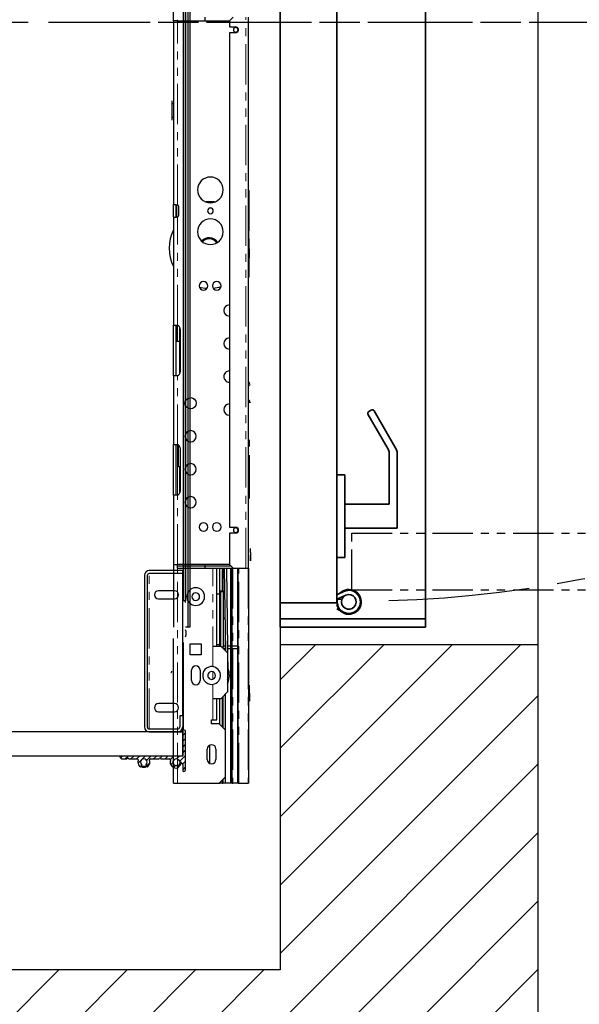
# Model space of a CAD drawing. Units: inches. Extents: x -1 to 417, y 4 to 299.
# Drawn here: x 244 to 261, y 167 to 197 of the extents above; entities that cross this region are included whole.
import ezdxf

# ---------------------------------------------------------------- set-up
doc = ezdxf.new("R2010")
doc.units = ezdxf.units.IN
doc.header["$MEASUREMENT"] = 0
doc.linetypes.add('CENTER', pattern=[2, 1.25, -0.25, 0.25, -0.25])
doc.linetypes.add('PHANTOM', pattern=[2.5, 1.25, -0.25, 0.25, -0.25, 0.25, -0.25])
for name, color, linetype in [('CENTER', 2, 'CENTER'), ('CUTLINE', 6, 'Continuous'), ('HATCH', 5, 'Continuous'), ('PHANTOM', 4, 'PHANTOM')]:
    doc.layers.add(name, color=color, linetype=linetype)

# ---------------------------------------------------------------- blocks, each defined once
blk = doc.blocks.new('r1')
at = {"color": 7, "linetype": 'Continuous', "lineweight": 30}
for p, q in [((0, 0), (-1.035, 0)), ((0, -0.09), (0, 0)), ((-1.187, -0.152), (-1.187, -4.848)), ((-1.097, -0.152), (-1.097, -4.848)), ((0, -0.09), (-1.035, -0.09)), ((0, -4.5), (0, -0.09)), ((-0.25, -0.625), (-0.75, -0.625)), ((-0.75, -0.875), (-0.25, -0.875)), ((-0.25, -4.125), (-0.75, -4.125)), ((-0.75, -4.375), (-0.25, -4.375)), ((-0.09, -4.5), (-0.09, -4.848)), ((0, -4.5), (-0.09, -4.5)), ((0, -4.5), (0, -4.848)), ((0, -5), (0, -4.848)), ((-1.035, -4.91), (-0.152, -4.91)), ((-1.035, -5), (-0.152, -5)), ((-0.152, -5), (0, -5))]:
    blk.add_line(p, q, dxfattribs=at)
at = {"color": 7, "linetype": 'PHANTOM', "lineweight": 0}
blk.add_line((-1.035, -4.91), (-1.035, -0.09), dxfattribs=at)
at = {"color": 7, "linetype": 'Continuous', "lineweight": 30}
for centre, radius, start, end in [((-1.035, -0.152), 0.152, 90, 180), ((-1.035, -0.152), 0.062, 90, 180), ((-0.75, -0.75), 0.125, 90, 270), ((-0.25, -0.75), 0.125, 270, 90), ((-0.369, -3.129), 0.03, 270, 19.5661), ((-0.75, -4.25), 0.125, 90, 270), ((-0.25, -4.25), 0.125, 270, 90), ((-1.035, -4.848), 0.152, 180, 270), ((-1.035, -4.848), 0.062, 180, 270), ((-0.152, -4.848), 0.062, 270, 0), ((-0.152, -4.848), 0.152, 270, 0)]:
    blk.add_arc(centre, radius, start, end, dxfattribs=at)
blk = doc.blocks.new('RH&LH-FLUSH DOOR-2021')
at = {"color": 7, "linetype": 'Continuous', "lineweight": 35}
for p, q in [((649.942, 216.164), (649.942, 211.664)), ((650.442, 216.164), (649.942, 216.164)), ((650.192, 216.164), (650.692, 216.164)), ((650.192, 211.664), (650.192, 216.164)), ((650.692, 216.164), (650.442, 216.164)), ((650.692, 216.18), (650.692, 214.488)), ((650.692, 216.164), (686.692, 216.164)), ((650.692, 214.414), (650.692, 216.164)), ((650.692, 216.164), (650.692, 214.488)), ((686.692, 216.164), (650.692, 216.164)), ((650.692, 216.164), (650.692, 214.414)), ((650.692, 216.164), (650.692, 214.414)), ((650.503, 214.414), (650.457, 214.316)), ((650.637, 214.413), (650.637, 214.414)), ((650.692, 214.414), (686.692, 214.414)), ((650.692, 214.414), (650.942, 214.414)), ((686.692, 214.414), (650.692, 214.414)), ((650.809, 214.388), (650.795, 214.257)), ((650.933, 214.131), (650.809, 214.414)), ((650.943, 214.414), (651.048, 214.192)), ((652.1, 214.164), (652.1, 214.414)), ((654.66, 214.414), (654.66, 214.164)), ((652.1, 214.164), (654.66, 214.164)), ((653.005, 212.539), (653.005, 214.164)), ((653.755, 214.164), (653.755, 212.789)), ((656.539, 213.445), (655.461, 212.823)), ((656.671, 213.343), (656.625, 213.422)), ((655.461, 212.573), (656.648, 213.258)), ((653.755, 212.789), (655.336, 212.789)), ((653.005, 212.539), (653.403, 212.539)), ((653.403, 212.539), (655.336, 212.539)), ((649.942, 211.664), (650.692, 211.664)), ((650.942, 211.664), (650.192, 211.664)), ((684.536, 211.664), (650.692, 211.664)), ((650.942, 211.664), (651.099, 211.664)), ((652.849, 211.664), (686.692, 211.664))]:
    blk.add_line(p, q, dxfattribs=at)
for centre, radius, start, end in [((650.723, 214.039), 0.384, 102.9555, 46.0534), ((650.723, 214.039), 0.359, 76.0623, 25.2647), ((650.723, 214.039), 0.229, 71.7009, 23.6538), ((650.723, 214.039), 0.229, 23.6538, 71.7009), ((656.571, 213.391), 0.0625, 30, 120), ((656.616, 213.312), 0.0625, 300, 30), ((655.336, 213.039), 0.25, 270, 285.5423), ((655.336, 213.039), 0.25, 285.5423, 300), ((655.336, 212.789), 0.25, 270, 285.5423), ((655.336, 212.789), 0.25, 285.5423, 300)]:
    blk.add_arc(centre, radius, start, end, dxfattribs=at)
at = {"layer": 'PHANTOM', "color": 2}
blk.add_line((668.692, 222.451), (668.692, 202.152), dxfattribs=at)
blk.add_line((668.692, 222.451), (668.692, 202.152), dxfattribs=at)
at = {"layer": 'PHANTOM'}
for p, q in [((651.099, 213.946), (651.099, 177.946)), ((651.099, 213.946), (652.849, 213.946)), ((652.849, 213.946), (652.849, 177.946))]:
    blk.add_line(p, q, dxfattribs=at)
at = {"layer": 'PHANTOM', "ltscale": 3.5}
for centre, start, end in [((686.674, 213.813), 181.6131, 266.3304), ((650.71, 213.813), 273.6696, 358.3869)]:
    blk.add_arc(centre, 35.925, start, end, dxfattribs=at)
blk = doc.blocks.new('L+R')
at = {"layer": 'HATCH'}
blk.add_blockref('RH&LH-FLUSH DOOR-2021', (-649.942, -216.164), dxfattribs=at)

msp = doc.modelspace()

# ---------------------------------------------------------------- hatches: boundary and pattern name
at = {"linetype": 'Continuous', "lineweight": 0}
h = msp.add_hatch(dxfattribs=at)
h.set_pattern_fill('ANSI31', style=0)
h.set_pattern_definition([(45, (222.74483, 314.9796), (-0.08838835, 0.08838834), [])])
edge = h.paths.add_edge_path(flags=0)
edge.add_arc((248.46248, 174.16346), 0.015, 45, 135, ccw=False)
edge.add_line((248.47308, 174.17407), (248.49138, 174.15577))
edge.add_arc((248.49704, 174.16143), 0.008, 225, 270)
edge.add_line((248.49704, 174.15343), (248.76131, 174.15343))
edge.add_arc((248.76131, 174.12343), 0.03, -19.56613, 90, ccw=False)
edge.add_arc((248.96248, 174.05193), 0.1835, 160.43387, 284.534627)
edge.add_arc((248.99824, 173.91399), 0.041, 284.534627, 464.534627)
edge.add_arc((248.96248, 174.05193), 0.1015, 45, 284.534627, ccw=False)
edge.add_line((249.03425, 174.1237), (249.05728, 174.10067))
edge.add_arc((249.06285, 174.10624), 0.00787, 225, 300.522488)
edge.add_arc((249.07085, 174.09267), 0.00787, -30.522488, 120.522488, ccw=False)
edge.add_arc((249.08442, 174.08467), 0.00787, 149.477512, 225)
edge.add_line((249.07885, 174.0791), (249.11289, 174.04506))
edge.add_arc((249.11855, 174.05071), 0.008, 225, 300.16993)
edge.add_arc((249.12653, 174.03699), 0.00787, -30.16993, 120.16993, ccw=False)
edge.add_arc((249.14025, 174.02901), 0.008, 149.83007, 225)
edge.add_line((249.1346, 174.02336), (249.15756, 174.00039))
edge.add_arc((249.13634, 173.97918), 0.03, 0, 45, ccw=False)
edge.add_line((249.16634, 173.97918), (249.16634, 173.79726))
edge.add_arc((249.19635, 173.79726), 0.03, 180, 270)
edge.add_arc((249.19635, 173.82726), 0.06, 269.999996, 360)
edge.add_line((249.25635, 173.82726), (249.25635, 174.99344))
edge.add_arc((249.19635, 174.99344), 0.06, 0, 90)
edge.add_arc((249.19635, 175.02344), 0.03, 89.999991, 180)
edge.add_line((249.16634, 175.02344), (249.16634, 174.25843))
edge.add_arc((249.15134, 174.25843), 0.015, 270, 360, ccw=False)
edge.add_line((249.15134, 174.24343), (247.22716, 174.24343))
edge.add_arc((247.22716, 174.22843), 0.015, 90, 191.536959)
edge.add_arc((247.30064, 174.24343), 0.09, 191.536959, 270)
edge.add_line((247.30064, 174.15343), (247.4279, 174.15343))
edge.add_arc((247.4279, 174.16143), 0.008, 270, 315)
edge.add_line((247.43356, 174.15577), (247.45186, 174.17407))
edge.add_arc((247.46246, 174.16346), 0.015, 45, 135, ccw=False)
edge.add_line((247.47307, 174.17407), (247.49137, 174.15577))
edge.add_arc((247.49703, 174.16143), 0.008, 225, 270)
edge.add_line((247.49703, 174.15343), (247.76103, 174.15343))
edge.add_arc((247.76103, 174.12343), 0.03, -19.542314, 90, ccw=False)
edge.add_arc((247.96247, 174.05193), 0.18375, 160.457686, 222.517348)
edge.add_arc((247.85734, 173.95554), 0.04113, 222.517348, 402.517348)
edge.add_arc((247.96247, 174.05193), 0.1015, -42.517348, 222.517348, ccw=False)
edge.add_arc((248.0676, 173.95554), 0.04113, 137.482652, 317.482652)
edge.add_arc((247.96247, 174.05193), 0.18375, 317.482652, 379.542314)
edge.add_arc((248.16391, 174.12343), 0.03, 90, 199.542314, ccw=False)
edge.add_line((248.16391, 174.15343), (248.42791, 174.15343))
edge.add_arc((248.42791, 174.16143), 0.008, 270, 315)
edge.add_line((248.43357, 174.15577), (248.45187, 174.17407))
at = {"layer": 'HATCH'}
h = msp.add_hatch(dxfattribs=at)
h.set_pattern_fill('ANSI31', color=256, scale=12, style=0)
h.set_pattern_definition([(45, (-15.6884, 2.0612), (-1.06066, 1.06066), [])])
h.paths.add_polyline_path([(252.1937, 167.61293), (231.92816, 167.61293), (231.92816, 159.61292), (260.19369, 159.61292), (260.19369, 177.69408), (252.19369, 177.69408)])

# ---------------------------------------------------------------- linework, layer by layer
at = {"color": 7, "linetype": 'Continuous', "lineweight": 30}
for p, q in [((248.88288, 197.03596), (248.88288, 214.24343)), ((249.32088, 214.18347), (249.32088, 178.24344)), ((249.38268, 214.24342), (249.38278, 178.24344)), ((249.19369, 179.05332), (249.19369, 209.99293)), ((249.19369, 209.99293), (249.19369, 179.05794)), ((249.25569, 209.99293), (249.25569, 179.05794)), ((249.00099, 197.03418), (248.88288, 197.03418)), ((248.88288, 197.03418), (248.88288, 191.33597)), ((249.00099, 197.03418), (250.61516, 197.03418)), ((249.86713, 197.03418), (249.86713, 197.15229)), ((250.73327, 197.15229), (250.61516, 197.03418)), ((250.61516, 197.03418), (250.61516, 196.84717)), ((251.20572, 180.06568), (251.20572, 197.15229)), ((250.61516, 196.84717), (250.81201, 196.84717)), ((250.61516, 196.67001), (250.61516, 181.33536)), ((250.81201, 196.67001), (250.61516, 196.67001)), ((251.20572, 195.50796), (251.20572, 196.05762)), ((248.84351, 194.47119), (248.84351, 194.55386)), ((248.84351, 194.04599), (248.84351, 194.47119)), ((248.84351, 194.47119), (248.88288, 194.47119)), ((248.84351, 193.96332), (248.84351, 194.04599)), ((248.88288, 194.04599), (248.84351, 194.04599)), ((251.21205, 193.92754), (251.20572, 193.92389)), ((251.20572, 191.71461), (251.20834, 191.71461)), ((251.22966, 191.79335), (251.22966, 191.78753)), ((250.15604, 191.42394), (249.89319, 191.42394)), ((251.20572, 191.69953), (251.20834, 191.69953)), ((251.20834, 191.52761), (251.22182, 191.52761)), ((251.20834, 191.44166), (251.2254, 191.44166)), ((248.88288, 191.25662), (248.88288, 191.33597)), ((248.88288, 191.04009), (248.88288, 191.25662)), ((248.96162, 191.25662), (248.96162, 191.33597)), ((248.96162, 191.04009), (248.96162, 191.25662)), ((248.96162, 191.16804), (248.98131, 191.16804)), ((248.97315, 190.95706), (248.97315, 191.16804)), ((248.98131, 190.95809), (248.98131, 191.33885)), ((249.0502, 191.04009), (249.0502, 191.25662)), ((248.88288, 190.96073), (248.88288, 191.04009)), ((248.88288, 190.96073), (248.88288, 187.60505)), ((248.96162, 190.96073), (248.96162, 191.04009)), ((251.2254, 190.3826), (251.20834, 190.3826)), ((251.22182, 190.32682), (251.20834, 190.32682)), ((251.22182, 190.08113), (251.22182, 190.11802)), ((251.22966, 189.96721), (251.22966, 189.69479)), ((251.20834, 189.09248), (251.20834, 189.78195)), ((251.20834, 189.70146), (251.22966, 189.70146)), ((251.2254, 189.08796), (251.2254, 189.67985)), ((248.88288, 187.60505), (248.91747, 187.60505)), ((248.88288, 186.03024), (248.88288, 187.60505)), ((248.96162, 186.03024), (248.96162, 187.60505)), ((249.00099, 187.09323), (249.00099, 187.59913)), ((249.07973, 186.10497), (249.07973, 187.53032)), ((249.09548, 186.1641), (249.09548, 187.47119)), ((249.07973, 187.09323), (248.96162, 187.09323)), ((248.91747, 186.03024), (248.88288, 186.03024)), ((248.88288, 186.03024), (248.88288, 183.90426)), ((251.24204, 185.74582), (251.24009, 185.745)), ((251.2254, 185.1956), (251.2254, 185.29009)), ((251.2254, 185.27416), (251.2254, 185.25036)), ((251.2524, 185.21679), (251.25681, 185.1956)), ((248.88288, 183.90426), (248.91747, 183.90426)), ((248.88288, 182.32946), (248.88288, 183.90426)), ((248.96162, 182.32946), (248.96162, 183.90426)), ((249.00099, 183.89834), (249.00099, 183.21528)), ((249.04036, 183.21528), (249.04036, 183.87807)), ((249.09548, 182.46331), (249.09548, 183.7704)), ((251.20572, 183.96504), (251.20834, 183.96504)), ((251.20834, 183.8452), (251.20834, 183.96504)), ((251.22966, 184.04378), (251.22966, 183.8452)), ((251.20834, 183.17764), (251.20834, 183.56961)), ((251.22966, 183.56961), (251.22966, 183.17764)), ((249.07973, 183.21528), (249.04036, 183.21528)), ((249.07973, 182.40418), (249.07973, 183.21528)), ((251.20834, 182.39024), (251.20834, 183.17764)), ((251.2254, 183.42197), (251.22966, 183.42197)), ((251.22966, 183.26429), (251.2254, 183.26429)), ((251.22966, 183.17764), (251.22966, 182.3115)), ((251.2254, 182.89484), (251.22966, 182.89484)), ((251.2254, 182.64811), (251.20834, 182.64811)), ((248.91747, 182.32946), (248.88288, 182.32946)), ((248.88288, 182.32946), (248.88288, 178.24343)), ((251.20834, 182.39024), (251.20572, 182.39024)), ((251.20834, 182.3115), (251.20572, 182.3115)), ((251.22966, 182.49851), (251.20834, 182.49851)), ((251.20834, 182.3115), (251.20834, 182.39024)), ((251.22966, 182.3115), (251.22966, 182.23276)), ((250.61516, 181.33536), (250.81201, 181.33536)), ((250.81201, 181.1582), (250.61516, 181.1582)), ((250.61516, 181.1582), (250.61516, 180.18379)), ((251.26477, 180.55878), (251.26477, 180.67582)), ((251.26477, 180.55878), (251.26477, 180.29657)), ((251.26477, 180.29655), (251.26477, 180.48631)), ((248.88288, 180.18379), (249.00099, 180.18379)), ((249.00099, 180.06568), (249.00099, 180.18379)), ((250.61516, 180.18379), (249.00099, 180.18379)), ((249.00099, 180.14442), (250.65453, 180.14442)), ((249.86713, 180.06568), (249.86713, 180.18379)), ((250.61516, 180.18379), (250.73327, 180.06568)), ((249.00099, 180.06568), (250.73327, 180.06568)), ((250.22146, 177.63986), (250.22146, 180.06568)), ((250.31989, 179.27206), (250.31989, 180.06568)), ((250.4065, 180.06568), (250.4065, 179.36588)), ((250.49999, 177.49912), (250.46106, 180.06568)), ((250.52012, 180.06568), (250.57042, 176.7499)), ((250.66241, 173.3997), (250.66241, 180.06568)), ((250.70178, 173.3997), (250.70178, 180.06568)), ((250.73327, 180.06568), (251.12698, 180.06568)), ((250.87501, 173.3997), (250.87501, 180.06568)), ((250.89075, 173.3997), (250.89075, 180.06568)), ((251.12698, 180.06568), (251.20572, 180.06568)), ((251.20572, 180.06568), (251.20572, 173.3997)), ((250.22146, 179.27206), (250.32252, 179.27206)), ((250.31989, 179.28714), (250.32252, 179.28714)), ((250.32252, 179.27206), (250.32252, 179.28714)), ((250.32252, 178.48466), (250.32252, 179.27206)), ((250.34384, 179.36588), (250.41831, 179.36588)), ((250.34384, 179.36588), (250.34384, 179.3508)), ((250.34384, 179.3508), (250.41831, 179.3508)), ((250.34384, 179.3508), (250.34384, 178.48466)), ((250.41831, 179.36588), (250.41831, 179.3508)), ((250.41831, 179.3508), (250.41831, 177.61851)), ((249.25569, 179.05794), (249.19369, 179.05794)), ((249.19419, 179.05336), (249.19419, 179.05794)), ((249.25569, 179.00226), (249.25569, 179.05794)), ((250.32252, 179.10013), (250.34384, 179.10013)), ((250.32252, 179.08505), (250.34384, 179.08505)), ((250.32252, 177.69725), (250.32252, 178.48466)), ((250.34384, 178.48466), (250.34384, 177.63986)), ((250.41831, 178.51781), (250.48454, 178.51781)), ((250.48524, 178.47141), (250.48524, 177.51387)), ((250.66241, 178.51781), (250.70178, 178.51781)), ((249.38278, 178.24344), (249.25635, 178.24344)), ((248.88288, 173.3997), (248.88288, 177.88659)), ((249.19419, 175.05493), (249.19419, 177.76733)), ((249.40257, 177.72253), (249.74115, 177.72253)), ((249.40257, 177.38395), (249.40257, 177.72253)), ((249.74115, 177.72253), (249.74115, 177.38395)), ((250.32252, 177.69725), (250.22146, 177.69725)), ((250.31989, 177.63986), (250.31989, 177.69725)), ((250.34384, 177.88426), (250.32252, 177.88426)), ((249.74115, 177.38395), (249.40257, 177.38395)), ((250.35926, 177.63986), (250.10335, 177.63986)), ((250.31989, 177.65788), (250.34384, 177.65788)), ((250.55611, 177.44301), (250.35926, 177.63986)), ((250.41831, 177.61851), (250.3806, 177.61851)), ((250.4065, 177.61851), (250.4065, 177.59261)), ((250.41831, 177.65788), (250.49758, 177.65788)), ((250.41997, 177.57914), (250.49878, 177.57914)), ((250.55611, 177.44301), (250.55611, 176.23041)), ((250.55665, 177.65788), (250.89075, 177.65788)), ((250.55784, 177.57914), (250.89075, 177.57914)), ((249.438, 176.58474), (249.438, 176.90757)), ((249.70572, 176.90757), (249.70572, 176.58474)), ((251.23721, 176.19498), (251.23721, 176.44694)), ((250.35926, 176.03356), (250.55611, 176.23041)), ((250.48524, 176.15954), (250.48524, 175.05718)), ((251.23721, 176.19498), (251.23721, 175.94301)), ((251.23721, 176.19498), (251.23721, 176.02765)), ((250.10335, 176.03356), (250.35926, 176.03356)), ((250.22146, 175.3682), (250.22146, 176.03356)), ((250.31989, 175.22253), (250.31989, 176.03356)), ((250.4065, 176.0808), (250.4065, 175.13592)), ((250.06398, 175.3682), (250.10335, 175.3682)), ((250.06398, 175.24222), (250.06398, 175.3682)), ((250.3002, 175.24222), (250.06398, 175.24222)), ((250.10335, 175.3682), (250.22146, 175.3682)), ((250.49705, 175.04537), (250.3002, 175.24222)), ((249.16634, 174.99343), (230.55872, 174.99343)), ((249.16634, 175.02344), (249.16634, 174.25843)), ((249.16634, 174.24343), (249.16634, 174.99343)), ((249.25635, 173.82726), (249.25635, 174.99344)), ((250.49705, 173.59655), (250.49705, 175.04537)), ((249.93012, 174.13986), (249.93012, 174.46269)), ((250.00493, 174.02047), (250.00493, 174.58113)), ((250.19784, 174.46269), (250.19784, 174.13986)), ((249.16634, 174.24343), (231.11367, 174.24343)), ((249.16634, 174.24343), (246.85655, 174.24343)), ((249.15134, 174.24343), (247.22716, 174.24343)), ((247.30064, 174.15343), (247.4279, 174.15343)), ((247.43356, 174.15577), (247.45186, 174.17407)), ((247.47307, 174.17407), (247.49137, 174.15577)), ((247.49703, 174.15343), (247.76103, 174.15343)), ((248.16391, 174.15343), (248.42791, 174.15343)), ((248.43357, 174.15577), (248.45187, 174.17407)), ((248.47308, 174.17407), (248.49138, 174.15577)), ((248.49704, 174.15343), (248.76131, 174.15343)), ((249.03425, 174.1237), (249.05728, 174.10067)), ((249.07885, 174.0791), (249.11289, 174.04506)), ((249.1346, 174.02336), (249.15756, 174.00039)), ((249.95071, 174.06899), (250.00493, 174.06899)), ((249.16634, 173.97918), (249.16634, 173.79726)), ((248.88288, 173.3997), (249.00099, 173.3997)), ((249.00099, 173.3997), (250.3002, 173.3997)), ((250.3002, 173.3997), (250.49705, 173.59655)), ((250.30808, 173.3997), (250.31989, 173.3997)), ((250.31989, 173.3997), (250.31989, 173.41938)), ((250.38682, 173.3997), (250.31989, 173.3997)), ((250.38682, 173.3997), (250.4065, 173.3997)), ((250.4065, 173.506), (250.4065, 173.3997)), ((250.48524, 173.3997), (250.4065, 173.3997)), ((250.48524, 173.58474), (250.48524, 173.3997)), ((250.66241, 173.3997), (250.48524, 173.3997)), ((250.69789, 173.3997), (250.66241, 173.3997)), ((250.70178, 173.3997), (250.72146, 173.3997)), ((250.87501, 173.3997), (250.72146, 173.3997)), ((250.89075, 173.3997), (250.87501, 173.3997)), ((250.89075, 173.3997), (250.90257, 173.3997)), ((250.90257, 173.3997), (251.1939, 173.3997)), ((251.1939, 173.3997), (251.20572, 173.3997))]:
    msp.add_line(p, q, dxfattribs=at)
at = {"color": 7, "linetype": 'PHANTOM', "lineweight": 0}
for p, q in [((249.00099, 197.03418), (249.00099, 197.07355)), ((249.00099, 191.33597), (249.00099, 197.03418)), ((251.12698, 180.06568), (251.12698, 197.15229)), ((251.22966, 191.77827), (251.22966, 190.11137)), ((248.97568, 190.95733), (248.97568, 191.16804)), ((249.00099, 187.59913), (249.00099, 190.96073)), ((251.22966, 190.11137), (251.22966, 190.04599)), ((249.00099, 183.89834), (249.00099, 186.03616)), ((249.00099, 182.33538), (249.00099, 183.21528)), ((249.00099, 180.18379), (249.00099, 182.33538)), ((249.00099, 173.3997), (249.00099, 180.06568)), ((250.10335, 177.01356), (250.10335, 180.06568)), ((250.30808, 180.06568), (250.30808, 179.27206)), ((250.38682, 179.36588), (250.38682, 180.06568)), ((250.72146, 180.06568), (250.72146, 173.3997)), ((250.90257, 173.3997), (250.90257, 180.06568)), ((251.1939, 180.06568), (251.1939, 173.3997)), ((250.30808, 177.69725), (250.30808, 177.63986)), ((250.38682, 177.6123), (250.38682, 177.61851)), ((250.10335, 176.62881), (250.10335, 176.85503)), ((250.10335, 175.3682), (250.10335, 176.47439)), ((250.30808, 176.03356), (250.30808, 175.23435)), ((250.38682, 175.15561), (250.38682, 176.06112)), ((250.30808, 173.40757), (250.30808, 173.3997)), ((250.38682, 173.3997), (250.38682, 173.48631))]:
    msp.add_line(p, q, dxfattribs=at)
for points in [[(260.19369, 242.11793), (179.3812, 242.11793), (179.3812, 159.61292), (260.19369, 159.61292)], [(252.1937, 167.61293), (187.3812, 167.61293), (187.3812, 234.11793), (252.1937, 234.11793)]]:
    msp.add_lwpolyline(points, close=True)
at = {"color": 7, "linetype": 'Continuous', "lineweight": 30, "flags": 128}
for points in [[(248.88288, 191.33597), (248.88574, 191.33944), (248.89383, 191.34192), (248.90631, 191.3434), (248.9222, 191.3439), (248.96034, 191.34192), (249.00099, 191.33597)], [(248.91747, 187.60505), (248.95579, 187.60209), (249.00099, 187.59913)], [(249.00099, 186.03616), (248.95579, 186.0332), (248.91747, 186.03024)], [(251.24092, 185.74403), (251.21511, 185.72569), (251.20572, 185.72115)], [(251.22258, 185.28241), (251.24131, 185.24282), (251.24926, 185.19664)], [(251.2254, 185.29009), (251.22539, 185.28602), (251.22539, 185.28387)], [(248.91747, 183.90426), (248.95579, 183.9013), (249.00099, 183.89834)], [(249.00099, 182.33538), (248.95579, 182.33242), (248.91747, 182.32946)]]:
    msp.add_lwpolyline(points, dxfattribs=at)
at = {"color": 7, "linetype": 'PHANTOM', "lineweight": 0, "flags": 128}
msp.add_lwpolyline([(251.24824, 185.76228), (251.24344, 185.7464), (251.24204, 185.74582)], dxfattribs=at)
at = {"color": 7, "linetype": 'Continuous', "lineweight": 30}
msp.add_circle((249.41438, 185.18379), 0.17323, dxfattribs=at)
for centre, radius, start, end in [((250.81201, 196.75859), 0.07087, 90.003397, 180), ((250.81201, 196.75859), 0.07087, 180, 270.003392), ((250.81595, 196.76217), 0.06703, 356.933947, 96.311816), ((250.81201, 196.75859), 0.08858, 269.999993, 90.000007), ((250.81202, 196.75859), 0.07087, 270.001046, 0), ((250.02461, 191.79796), 0.39764, 0, 180), ((250.02461, 191.79796), 0.39764, 180, 0), ((251.22966, 191.7704), 0.00787, 90.000001, 175), ((248.96162, 191.25662), 0.08858, 0, 63.6122), ((250.02461, 191.14835), 0.08858, 0, 180), ((250.02461, 191.14835), 0.08858, 180, 0), ((249.98524, 189.98694), 1.24016, 85.657284, 90.491864), ((248.94194, 191.17015), 0.21759, 254.251929, 285.748071), ((248.96162, 191.04009), 0.08858, 296.387813, 0), ((250.02461, 190.49875), 0.39764, 0, 180), ((249.98524, 189.98694), 1.24016, 152.733956, 207.266044), ((250.02461, 190.49875), 0.39764, 180, 0), ((249.98532, 189.99012), 0.32007, 34.515571, 136.604951), ((249.98524, 189.98694), 0.29094, 35.581991, 135.596936), ((249.98524, 189.98694), 1.24016, 349.777821, 10.222179), ((249.80808, 188.82552), 0.13386, 0, 180), ((250.22146, 188.82552), 0.13386, 0, 180), ((249.80808, 188.82552), 0.13386, 180, 0), ((249.98524, 189.98694), 1.24016, 255.791549, 266.974713), ((250.22146, 188.82552), 0.13386, 180, 0), ((249.98524, 189.98694), 1.24016, 275.601723, 287.313475), ((250.61516, 188.0578), 0.17323, 90, 270), ((248.96162, 187.47119), 0.13386, 0, 72.895358), ((250.61516, 187.03418), 0.17323, 90.000004, 180), ((250.61516, 187.03418), 0.17323, 180, 269.999996), ((248.96162, 186.1641), 0.13386, 287.10463, 0), ((250.61516, 186.01056), 0.17323, 89.999992, 180), ((250.61516, 186.01056), 0.17323, 180, 270.000008), ((250.61516, 184.98694), 0.17323, 90, 270), ((249.41438, 184.16016), 0.17323, 0, 180), ((249.41438, 184.16016), 0.17323, 180, 0), ((248.96162, 183.7704), 0.13386, 0, 72.895355), ((249.41438, 183.13654), 0.17323, 0, 180), ((249.41438, 183.13654), 0.17323, 180, 0), ((248.96162, 182.46331), 0.13386, 287.10463, 360), ((249.41438, 182.11292), 0.17323, 0, 180), ((249.41438, 182.11292), 0.17323, 180, 0), ((249.80808, 181.3452), 0.13386, 0, 180), ((249.80808, 181.3452), 0.13386, 180, 0), ((250.22146, 181.3452), 0.13386, 0, 180), ((250.22146, 181.3452), 0.13386, 180, 0), ((250.81201, 181.24678), 0.08858, 270.000004, 89.999996), ((250.81201, 181.24678), 0.07087, 90.003402, 180), ((250.81201, 181.24678), 0.07087, 180, 270.003397), ((250.81595, 181.25036), 0.06703, 356.93394, 96.311812), ((250.81202, 181.24678), 0.07087, 270.00104, 0), ((249.57186, 179.1871), 0.27559, 0, 180), ((249.57186, 179.1871), 0.12008, 0, 180), ((249.57186, 179.1871), 0.27559, 180, 0), ((249.57186, 179.1871), 0.12008, 180, 0), ((248.96219, 178.05093), 0.3125, 0, 19.73141), ((248.96219, 178.05093), 0.3125, 340.26859, 0), ((249.57186, 176.90757), 0.13386, 0, 180), ((250.06398, 176.74222), 0.27559, 109.066857, 289.066857), ((250.06398, 176.74222), 0.12008, 109.066857, 289.066857), ((250.06398, 176.74222), 0.27559, 289.066857, 109.066857), ((250.06398, 176.74222), 0.12008, 289.066857, 109.066857), ((250.06398, 176.74222), 0.5065, 346.319205, 0.869083), ((250.06398, 176.74222), 0.55118, 0, 24.099137), ((249.57186, 176.58474), 0.13386, 180, 0), ((250.06398, 176.74222), 0.55118, 333.234499, 0), ((249.19635, 175.02344), 0.03, 89.999991, 180), ((249.19635, 174.99344), 0.06, 0, 90), ((250.06398, 174.46269), 0.13386, 0, 180), ((247.22716, 174.22843), 0.015, 90, 191.536959), ((247.30064, 174.24343), 0.09, 191.536959, 270), ((247.4279, 174.16143), 0.008, 270, 315), ((247.46246, 174.16346), 0.015, 45, 135), ((247.49703, 174.16143), 0.008, 225, 270), ((247.76103, 174.12343), 0.03, 340.457686, 90), ((247.96247, 174.05193), 0.18375, 160.457686, 222.517348), ((247.96247, 174.05193), 0.1015, 317.482652, 222.517348), ((247.96247, 174.05193), 0.18375, 317.482652, 19.542314), ((248.16391, 174.12343), 0.03, 90, 199.542314), ((248.42791, 174.16143), 0.008, 270, 315), ((248.46248, 174.16346), 0.015, 45, 135), ((248.49704, 174.16143), 0.008, 225, 270), ((248.76131, 174.12343), 0.03, 340.43387, 90), ((248.96248, 174.05193), 0.1835, 160.43387, 284.534627), ((248.96248, 174.05193), 0.1015, 45, 284.534627), ((248.96219, 174.05093), 0.125, 300.9455, 10.012599), ((248.96219, 174.05093), 0.156, 299.589601, 356.989412), ((249.06285, 174.10624), 0.00787, 225, 300.522488), ((249.07085, 174.09267), 0.00787, 329.477512, 120.522488), ((249.08442, 174.08467), 0.00787, 149.477512, 225), ((249.11855, 174.05071), 0.008, 225, 300.16993), ((249.12653, 174.03699), 0.00787, 329.83007, 120.16993), ((249.14025, 174.02901), 0.008, 149.83007, 225), ((249.13634, 173.97918), 0.03, 0, 45), ((250.06398, 174.13986), 0.13386, 180, 0), ((247.85734, 173.95554), 0.04113, 222.517348, 42.517348), ((247.96219, 174.05093), 0.156, 237.201418, 270), ((247.96219, 174.05093), 0.125, 238.516557, 301.736833), ((247.96219, 174.05093), 0.156, 270, 302.912191), ((248.0676, 173.95554), 0.04113, 137.482652, 317.482652), ((248.99824, 173.91399), 0.041, 284.534627, 104.534627), ((249.19635, 173.79726), 0.03, 180, 270), ((249.19635, 173.82726), 0.06, 269.999996, 0)]:
    msp.add_arc(centre, radius, start, end, dxfattribs=at)
at = {"color": 7, "linetype": 'PHANTOM', "lineweight": 0}
msp.add_arc((251.01791, 185.72427), 0.23344, 9.369833, 36.437931, dxfattribs=at)
at = {"color": 7, "linetype": 'Continuous', "lineweight": 30}
msp.add_open_spline([(251.22182, 190.11802), (251.22182, 190.13391), (251.22182, 190.1678), (251.22182, 190.24223), (251.22182, 190.34291), (251.22182, 190.46519), (251.22182, 190.60314), (251.22182, 190.75022), (251.22182, 190.91098), (251.22182, 191.07794), (251.22182, 191.2417), (251.22182, 191.39248), (251.22182, 191.52205), (251.22182, 191.62487), (251.22182, 191.69967), (251.22182, 191.74889), (251.22182, 191.77191), (251.22182, 191.76896), (251.22182, 191.76825)], degree=3, knots=[0, 0, 0, 0, 0.04847432, 0.10331674, 0.16511282, 0.23420293, 0.29472056, 0.35952782, 0.42797191, 0.49907501, 0.57158623, 0.64409745, 0.71520056, 0.78364465, 0.84845191, 0.90896954, 0.97805965, 1, 1, 1, 1], dxfattribs=at)
at = {"color": 7, "linetype": 'PHANTOM', "lineweight": 0}
msp.add_open_spline([(251.22966, 190.11137), (251.2286, 190.11149), (251.22641, 190.11173), (251.22386, 190.11349), (251.22227, 190.11571), (251.22196, 190.11727), (251.22182, 190.11802)], degree=3, knots=[0, 0, 0, 0, 0.27133695, 0.56215207, 0.7886616, 1, 1, 1, 1], dxfattribs=at)
at = {"layer": 'CENTER', "linetype": 'CENTER', "ltscale": 2.5}
msp.add_line((239.99962, 196.99357), (272.74962, 196.99357), dxfattribs=at)
at = {"layer": 'CUTLINE'}
msp.add_lwpolyline([(190.87615, 167.61293), (187.3812, 167.61293), (187.3812, 234.11793), (252.1937, 234.11793), (252.19369, 215.79306), (260.19369, 215.79306), (260.19369, 242.11793), (179.3812, 242.11793), (179.3812, 159.61292), (260.19369, 159.61292), (260.19369, 177.69408), (252.19369, 177.69408), (252.1937, 167.61293), (187.3812, 167.61293)], dxfattribs=at)
msp.add_lwpolyline([(252.1937, 167.61293), (231.92816, 167.61293), (231.92816, 159.61292), (260.19369, 159.61292), (260.19369, 177.69408), (252.19369, 177.69408)], close=True, dxfattribs=at)

# ---------------------------------------------------------------- block references
at = {"rotation": 90}
msp.add_blockref('L+R', (252.1937, 178.24357), dxfattribs=at)
at = {"layer": 'HATCH'}
msp.add_blockref('r1', (249.16569, 179.99342), dxfattribs=at)

doc.saveas('drawing.dxf')
